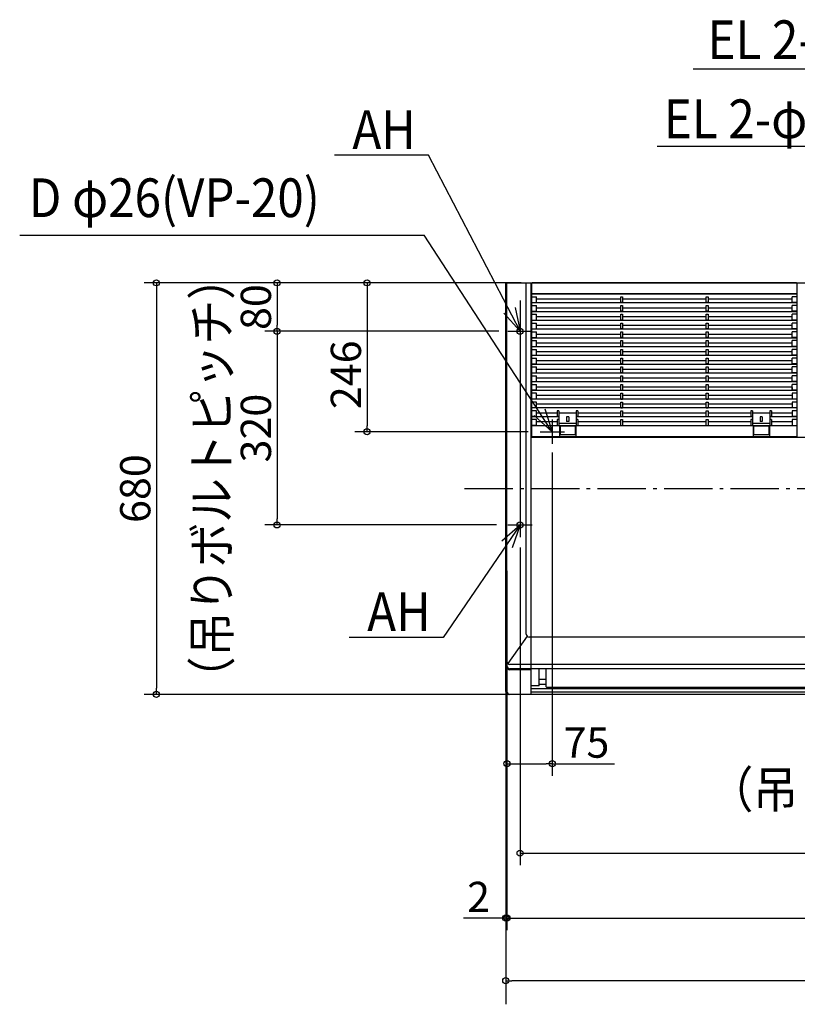
# Model space of a CAD drawing. Extents: x -1445 to 1594, y -1192 to 565.
# Drawn here: x -1445 to -160, y -1192 to 435 of the extents above; entities that cross this region are included whole.
import ezdxf

# ---------------------------------------------------------------- set-up
doc = ezdxf.new("R2010")
doc.units = 0
doc.header["$LTSCALE"] = 20
doc.header["$MEASUREMENT"] = 0
doc.header["$PDMODE"] = 3
doc.header["$PDSIZE"] = -2
doc.linetypes.add('DASHDOT', pattern=[5.5, 4, -0.6, 0.3, -0.6])
doc.layers.get('0').update_dxf_attribs({"linetype": 'CONTINUOUS'})
doc.layers.get('DEFPOINTS').update_dxf_attribs({"linetype": 'CONTINUOUS'})
for name, color, linetype in [('BASIS', 6, 'CONTINUOUS'), ('DETAIL', 5, 'CONTINUOUS'), ('NOTE', 4, 'CONTINUOUS'), ('OUTLINE', 3, 'CONTINUOUS'), ('SIZE', 32, 'CONTINUOUS')]:
    doc.layers.add(name, color=color, linetype=linetype)
doc.layers.add('FIX', color=241, linetype='CONTINUOUS', lineweight=25)
doc.styles.get("Standard").update_dxf_attribs({"font": 'SIMPLEX', "width": 0.9, "bigfont": 'BIGFONT'})
doc.dimstyles.get("Standard").update_dxf_attribs({"dimtxt": 0.18, "dimasz": 0.18, "dimexe": 0.18, "dimexo": 0.0625, "dimgap": 0.09, "dimtad": 0, "dimtih": 1, "dimtoh": 1, "dimdec": 4, "dimzin": 0, "dimdsep": 46, "dimtxsty": 'STANDARD', "dimcen": 0.09, "dimadec": 0, "dimazin": 0, "dimtfac": 1, "dimtdec": 4, "dimtofl": 0, "dimtmove": 0, "dimatfit": 3, "dimfxl": 1, "dimtolj": 1, "dimtzin": 0, "dimarcsym": 0})

# ---------------------------------------------------------------- blocks, each defined once
blk = doc.blocks.new('_ORIGIN')
at = {"color": 0, "linetype": 'ByBlock'}
blk.add_line((0, 0), (-1, 0), dxfattribs=at)
blk.add_circle((0, 0), 0.5, dxfattribs=at)
blk = doc.blocks.new('*D22')
at = {"layer": 'DEFPOINTS', "color": 0, "transparency": 16777216}
for p in [(-642, -448.4), (-640, -674.2), (-642, -1049.6)]:
    blk.add_point(p, dxfattribs=at)
at = {"layer": 'SIZE', "color": 0, "lineweight": -2, "transparency": 16777216}
for p, q in [((-642, -468.4), (-642, -1069.6)), ((-640, -694.2), (-640, -1069.6)), ((-652, -1049.6), (-712, -1049.6)), ((-640, -1049.6), (-642, -1049.6)), ((-630, -1049.6), (-620, -1049.6))]:
    blk.add_line(p, q, dxfattribs=at)
at = {"layer": 'SIZE', "color": 0, "lineweight": -2, "transparency": 16777216, "xscale": 10, "yscale": 10, "zscale": 10}
blk.add_blockref('_ORIGIN', (-642, -1049.6), dxfattribs=at)
at = {"layer": 'SIZE', "color": 0, "lineweight": -2, "transparency": 16777216, "xscale": 10, "yscale": 10, "zscale": 10, "rotation": 180}
blk.add_blockref('_ORIGIN', (-640, -1049.6), dxfattribs=at)
at = {"layer": 'SIZE', "color": 0, "transparency": 16777216, "insert": (-687, -1014.6), "char_height": 50, "attachment_point": 5}
blk.add_mtext('\\A1;2', dxfattribs=at)
blk = doc.blocks.new('*D23')
at = {"layer": 'DEFPOINTS', "color": 0, "transparency": 16777216}
for p in [(-640, -674.2), (640, -674.2), (640, -1049.6)]:
    blk.add_point(p, dxfattribs=at)
at = {"layer": 'SIZE', "color": 0, "lineweight": -2, "transparency": 16777216}
for p, q in [((-640, -694.2), (-640, -1069.6)), ((640, -694.2), (640, -1069.6)), ((-630, -1049.6), (630, -1049.6))]:
    blk.add_line(p, q, dxfattribs=at)
at = {"layer": 'SIZE', "color": 0, "lineweight": -2, "transparency": 16777216, "xscale": 10, "yscale": 10, "zscale": 10, "rotation": 180}
blk.add_blockref('_ORIGIN', (-640, -1049.6), dxfattribs=at)
at = {"layer": 'SIZE', "color": 0, "lineweight": -2, "transparency": 16777216, "xscale": 10, "yscale": 10, "zscale": 10}
blk.add_blockref('_ORIGIN', (640, -1049.6), dxfattribs=at)
at = {"layer": 'SIZE', "color": 0, "transparency": 16777216, "insert": (0, -1014.6), "char_height": 50, "attachment_point": 5}
blk.add_mtext('\\A1;1280', dxfattribs=at)
blk = doc.blocks.new('*D25')
at = {"layer": 'DEFPOINTS', "color": 0, "transparency": 16777216}
for p in [(-642, -448.4), (642, -447.6), (-642, -1153)]:
    blk.add_point(p, dxfattribs=at)
at = {"layer": 'SIZE', "color": 0, "lineweight": -2, "transparency": 16777216}
for p, q in [((-642, -468.4), (-642, -1173)), ((642, -467.6), (642, -1173)), ((632, -1153), (-632, -1153))]:
    blk.add_line(p, q, dxfattribs=at)
at = {"layer": 'SIZE', "color": 0, "lineweight": -2, "transparency": 16777216, "xscale": 10, "yscale": 10, "zscale": 10, "rotation": 180}
blk.add_blockref('_ORIGIN', (-642, -1153), dxfattribs=at)
at = {"layer": 'SIZE', "color": 0, "lineweight": -2, "transparency": 16777216, "xscale": 10, "yscale": 10, "zscale": 10}
blk.add_blockref('_ORIGIN', (642, -1153), dxfattribs=at)
at = {"layer": 'SIZE', "color": 0, "transparency": 16777216, "insert": (6.7, -1118), "char_height": 50, "attachment_point": 5}
blk.add_mtext('\\A1;1284', dxfattribs=at)
blk = doc.blocks.new('*D26')
at = {"layer": 'DEFPOINTS', "color": 0, "transparency": 16777216}
for p in [(-618.3, -417.3), (618.8, -420), (618.8, -942.3)]:
    blk.add_point(p, dxfattribs=at)
at = {"layer": 'SIZE', "color": 0, "lineweight": -2, "transparency": 16777216}
for p, q in [((-618.3, -437.3), (-618.3, -962.3)), ((618.8, -440), (618.8, -962.3)), ((-608.3, -942.3), (608.8, -942.3))]:
    blk.add_line(p, q, dxfattribs=at)
at = {"layer": 'SIZE', "color": 0, "lineweight": -2, "transparency": 16777216, "xscale": 10, "yscale": 10, "zscale": 10, "rotation": 180}
blk.add_blockref('_ORIGIN', (-618.3, -942.3), dxfattribs=at)
at = {"layer": 'SIZE', "color": 0, "lineweight": -2, "transparency": 16777216, "xscale": 10, "yscale": 10, "zscale": 10}
blk.add_blockref('_ORIGIN', (618.8, -942.3), dxfattribs=at)
at = {"layer": 'SIZE', "color": 0, "transparency": 16777216, "insert": (0.5, -907.3), "char_height": 50, "attachment_point": 5}
blk.add_mtext('\\A1;1237', dxfattribs=at)
blk = doc.blocks.new('*D27')
at = {"layer": 'DEFPOINTS', "color": 0, "transparency": 16777216}
for p in [(-596.6, 0), (-1219.4, -679.9), (-600, -679.9)]:
    blk.add_point(p, dxfattribs=at)
at = {"layer": 'SIZE', "color": 0, "lineweight": -2, "transparency": 16777216}
for p, q in [((-616.6, 0), (-1239.4, 0)), ((-1219.4, -10), (-1219.4, -669.9)), ((-620, -679.9), (-1239.4, -679.9))]:
    blk.add_line(p, q, dxfattribs=at)
at = {"layer": 'SIZE', "color": 0, "lineweight": -2, "transparency": 16777216, "xscale": 10, "yscale": 10, "zscale": 10}
for p, rotation in [((-1219.4, 0), 90), ((-1219.4, -679.9), 270)]:
    blk.add_blockref('_ORIGIN', p, dxfattribs=dict(at, rotation=rotation))
at = {"layer": 'SIZE', "color": 0, "transparency": 16777216, "insert": (-1254.4, -339.9), "char_height": 50, "attachment_point": 5, "rotation": 90}
blk.add_mtext('\\A1;680', dxfattribs=at)
blk = doc.blocks.new('*D28')
at = {"layer": 'DEFPOINTS', "color": 0, "transparency": 16777216}
for p in [(-565, -260.4), (-640, -672.9), (-565, -794.6)]:
    blk.add_point(p, dxfattribs=at)
at = {"layer": 'SIZE', "color": 0, "lineweight": -2, "transparency": 16777216}
for p, q in [((-565, -280.4), (-565, -814.6)), ((-640, -692.9), (-640, -814.6)), ((-630, -794.6), (-575, -794.6)), ((-565, -794.6), (-462.1, -794.6))]:
    blk.add_line(p, q, dxfattribs=at)
at = {"layer": 'SIZE', "color": 0, "lineweight": -2, "transparency": 16777216, "xscale": 10, "yscale": 10, "zscale": 10, "rotation": 180}
blk.add_blockref('_ORIGIN', (-640, -794.6), dxfattribs=at)
at = {"layer": 'SIZE', "color": 0, "lineweight": -2, "transparency": 16777216, "xscale": 10, "yscale": 10, "zscale": 10}
blk.add_blockref('_ORIGIN', (-565, -794.6), dxfattribs=at)
at = {"layer": 'SIZE', "color": 0, "transparency": 16777216, "insert": (-508.6, -759.6), "char_height": 50, "attachment_point": 5}
blk.add_mtext('\\A1;75', dxfattribs=at)
blk = doc.blocks.new('*D29')
at = {"layer": 'DEFPOINTS', "color": 0, "transparency": 16777216}
for p in [(-600, 0), (-1020, -80), (-637.4, -80)]:
    blk.add_point(p, dxfattribs=at)
at = {"layer": 'SIZE', "color": 0, "lineweight": -2, "transparency": 16777216}
for p, q in [((-620, 0), (-1040, 0)), ((-1020, -10), (-1020, -70)), ((-657.4, -80), (-1040, -80))]:
    blk.add_line(p, q, dxfattribs=at)
at = {"layer": 'SIZE', "color": 0, "lineweight": -2, "transparency": 16777216, "xscale": 10, "yscale": 10, "zscale": 10}
for p, rotation in [((-1020, 0), 90), ((-1020, -80), 270)]:
    blk.add_blockref('_ORIGIN', p, dxfattribs=dict(at, rotation=rotation))
at = {"layer": 'SIZE', "color": 0, "transparency": 16777216, "insert": (-1055, -40), "char_height": 50, "attachment_point": 5, "rotation": 90}
blk.add_mtext('\\A1;80', dxfattribs=at)
blk = doc.blocks.new('*D30')
at = {"layer": 'DEFPOINTS', "color": 0, "transparency": 16777216}
for p in [(-633.5, -80), (-1020, -400), (-637.4, -400)]:
    blk.add_point(p, dxfattribs=at)
at = {"layer": 'SIZE', "color": 0, "lineweight": -2, "transparency": 16777216}
for p, q in [((-653.5, -80), (-1040, -80)), ((-1020, -90), (-1020, -390)), ((-657.4, -400), (-1040, -400))]:
    blk.add_line(p, q, dxfattribs=at)
at = {"layer": 'SIZE', "color": 0, "lineweight": -2, "transparency": 16777216, "xscale": 10, "yscale": 10, "zscale": 10}
for p, rotation in [((-1020, -80), 90), ((-1020, -400), 270)]:
    blk.add_blockref('_ORIGIN', p, dxfattribs=dict(at, rotation=rotation))
at = {"layer": 'SIZE', "color": 0, "transparency": 16777216, "insert": (-1055, -240), "char_height": 50, "attachment_point": 5, "rotation": 90}
blk.add_mtext('\\A1;320', dxfattribs=at)
blk = doc.blocks.new('*D31')
at = {"layer": 'DEFPOINTS', "color": 0, "transparency": 16777216}
for p in [(-600, 0), (-871.2, -246), (-585, -246)]:
    blk.add_point(p, dxfattribs=at)
at = {"layer": 'SIZE', "color": 0, "lineweight": -2, "transparency": 16777216}
for p, q in [((-620, 0), (-891.2, 0)), ((-871.2, -10), (-871.2, -236)), ((-605, -246), (-891.2, -246))]:
    blk.add_line(p, q, dxfattribs=at)
at = {"layer": 'SIZE', "color": 0, "lineweight": -2, "transparency": 16777216, "xscale": 10, "yscale": 10, "zscale": 10}
for p, rotation in [((-871.2, 0), 90), ((-871.2, -246), 270)]:
    blk.add_blockref('_ORIGIN', p, dxfattribs=dict(at, rotation=rotation))
at = {"layer": 'SIZE', "color": 0, "transparency": 16777216, "insert": (-906.2, -151.9), "char_height": 50, "attachment_point": 5, "rotation": 90}
blk.add_mtext('\\A1;246', dxfattribs=at)

msp = doc.modelspace()

# ---------------------------------------------------------------- linework, layer by layer
at = {"layer": 'BASIS'}
for p, q in [((-618.3, -29.1047), (-618.3, -417.3355)), ((-633.5189, -80), (-603.0811, -80)), ((-633.5189, -400), (-603.0811, -400))]:
    msp.add_line(p, q, dxfattribs=at)
at = {"layer": 'BASIS', "linetype": 'DASHDOT'}
for p, q in [((-634.489, -80), (-604.0511, -80)), ((-710.3312, -340), (696.5135, -340)), ((-634.489, -400), (-604.0511, -400))]:
    msp.add_line(p, q, dxfattribs=at)
at = {"layer": 'DETAIL'}
for p, q in [((-608, -580.4231), (-608, 0)), ((-600, -644), (-600, 0)), ((-642, -675), (-642, -1)), ((-641.012, -0.0001), (-0.012, -0.0001)), ((-640, -675), (-640, -1)), ((-599, -253.1091), (-599, -1.1091)), ((-161.4258, -0.1833), (-598.0742, -0.1833)), ((-160.5, -253.1091), (-160.5, -1.1091)), ((-599, -17.7503), (-160.5, -17.7503)), ((-599, -18.386), (-160.5, -18.386)), ((-599, -22.9662), (-591, -22.9662)), ((-599, -32.3995), (-591, -32.3995)), ((-591, -32.6091), (-591, -22.9662)), ((-591, -26.6091), (-452, -26.6091)), ((-452, -22.9662), (-449, -22.9662)), ((-452, -32.6091), (-452, -22.9662)), ((-449, -32.3995), (-452, -32.3995)), ((-449, -22.9662), (-449, -32.6091)), ((-449, -26.6091), (-310.5, -26.6091)), ((-310.5, -22.9662), (-307.5, -22.9662)), ((-310.5, -32.6091), (-310.5, -22.9662)), ((-307.5, -32.3995), (-310.5, -32.3995)), ((-307.5, -22.9662), (-307.5, -32.6091)), ((-307.5, -26.6091), (-168.5, -26.6091)), ((-168.5, -32.6091), (-168.5, -22.9662)), ((-160.5, -22.9662), (-168.5, -22.9662)), ((-160.5, -32.3995), (-168.5, -32.3995)), ((-599.0873, -32.6091), (-160.5, -32.6091)), ((-599.0873, -47.1091), (-160.5, -47.1091)), ((-599, -37.4662), (-591, -37.4662)), ((-599, -46.8995), (-591, -46.8995)), ((-591, -47.1091), (-591, -37.4662)), ((-591, -41.1091), (-452, -41.1091)), ((-452, -37.4662), (-449, -37.4662)), ((-452, -47.1091), (-452, -37.4662)), ((-449, -46.8995), (-452, -46.8995)), ((-449, -37.4662), (-449, -47.1091)), ((-449, -41.1091), (-310.5, -41.1091)), ((-310.5, -37.4662), (-307.5, -37.4662)), ((-310.5, -47.1091), (-310.5, -37.4662)), ((-307.5, -46.8995), (-310.5, -46.8995)), ((-307.5, -37.4662), (-307.5, -47.1091)), ((-307.5, -41.1091), (-168.5, -41.1091)), ((-168.5, -47.1091), (-168.5, -37.4662)), ((-160.5, -37.4662), (-168.5, -37.4662)), ((-160.5, -46.8995), (-168.5, -46.8995)), ((-599.0873, -61.6091), (-160.5, -61.6091)), ((-599, -51.9662), (-591, -51.9662)), ((-599, -61.3995), (-591, -61.3995)), ((-591, -61.6091), (-591, -51.9662)), ((-591, -55.6091), (-452, -55.6091)), ((-452, -51.9662), (-449, -51.9662)), ((-452, -61.6091), (-452, -51.9662)), ((-449, -61.3995), (-452, -61.3995)), ((-449, -51.9662), (-449, -61.6091)), ((-449, -55.6091), (-310.5, -55.6091)), ((-310.5, -51.9662), (-307.5, -51.9662)), ((-310.5, -61.6091), (-310.5, -51.9662)), ((-307.5, -61.3995), (-310.5, -61.3995)), ((-307.5, -51.9662), (-307.5, -61.6091)), ((-307.5, -55.6091), (-168.5, -55.6091)), ((-160.5, -51.9662), (-168.5, -51.9662)), ((-168.5, -61.6091), (-168.5, -51.9662)), ((-160.5, -61.3995), (-168.5, -61.3995)), ((-599.0873, -76.1091), (-160.5, -76.1091)), ((-599, -66.4662), (-591, -66.4662)), ((-599, -75.8995), (-591, -75.8995)), ((-599, -80.9662), (-591, -80.9662)), ((-591, -76.1091), (-591, -66.4662)), ((-591, -70.1091), (-452, -70.1091)), ((-591, -90.6091), (-591, -80.9662)), ((-452, -66.4662), (-449, -66.4662)), ((-452, -76.1091), (-452, -66.4662)), ((-449, -75.8995), (-452, -75.8995)), ((-452, -80.9662), (-449, -80.9662)), ((-452, -90.6091), (-452, -80.9662)), ((-449, -66.4662), (-449, -76.1091)), ((-449, -70.1091), (-310.5, -70.1091)), ((-449, -80.9662), (-449, -90.6091)), ((-310.5, -66.4662), (-307.5, -66.4662)), ((-310.5, -76.1091), (-310.5, -66.4662)), ((-307.5, -75.8995), (-310.5, -75.8995)), ((-310.5, -80.9662), (-307.5, -80.9662)), ((-310.5, -90.6091), (-310.5, -80.9662)), ((-307.5, -66.4662), (-307.5, -76.1091)), ((-307.5, -70.1091), (-168.5, -70.1091)), ((-307.5, -80.9662), (-307.5, -90.6091)), ((-160.5, -66.4662), (-168.5, -66.4662)), ((-168.5, -76.1091), (-168.5, -66.4662)), ((-160.5, -75.8995), (-168.5, -75.8995)), ((-160.5, -80.9662), (-168.5, -80.9662)), ((-168.5, -90.6091), (-168.5, -80.9662)), ((-599.0873, -90.6091), (-160.5, -90.6091)), ((-599, -90.3995), (-591, -90.3995)), ((-599, -95.4662), (-591, -95.4662)), ((-591, -84.6091), (-452, -84.6091)), ((-591, -105.1091), (-591, -95.4662)), ((-449, -90.3995), (-452, -90.3995)), ((-452, -95.4662), (-449, -95.4662)), ((-452, -105.1091), (-452, -95.4662)), ((-449, -84.6091), (-310.5, -84.6091)), ((-449, -95.4662), (-449, -105.1091)), ((-307.5, -90.3995), (-310.5, -90.3995)), ((-310.5, -95.4662), (-307.5, -95.4662)), ((-310.5, -105.1091), (-310.5, -95.4662)), ((-307.5, -84.6091), (-168.5, -84.6091)), ((-307.5, -95.4662), (-307.5, -105.1091)), ((-160.5, -90.3995), (-168.5, -90.3995)), ((-160.5, -95.4662), (-168.5, -95.4662)), ((-168.5, -105.1091), (-168.5, -95.4662)), ((-599.0873, -105.1091), (-160.5, -105.1091)), ((-599, -104.8995), (-591, -104.8995)), ((-599, -109.9662), (-591, -109.9662)), ((-591, -99.1091), (-452, -99.1091)), ((-591, -119.6091), (-591, -109.9662)), ((-591, -113.6091), (-452, -113.6091)), ((-449, -104.8995), (-452, -104.8995)), ((-452, -109.9662), (-449, -109.9662)), ((-452, -119.6091), (-452, -109.9662)), ((-449, -99.1091), (-310.5, -99.1091)), ((-449, -109.9662), (-449, -119.6091)), ((-449, -113.6091), (-310.5, -113.6091)), ((-307.5, -104.8995), (-310.5, -104.8995)), ((-310.5, -109.9662), (-307.5, -109.9662)), ((-310.5, -119.6091), (-310.5, -109.9662)), ((-307.5, -99.1091), (-168.5, -99.1091)), ((-307.5, -109.9662), (-307.5, -119.6091)), ((-307.5, -113.6091), (-168.5, -113.6091)), ((-160.5, -104.8995), (-168.5, -104.8995)), ((-160.5, -109.9662), (-168.5, -109.9662)), ((-168.5, -119.6091), (-168.5, -109.9662)), ((-599.0873, -119.6091), (-160.5, -119.6091)), ((-599, -119.3995), (-591, -119.3995)), ((-599, -124.4662), (-591, -124.4662)), ((-591, -134.1091), (-591, -124.4662)), ((-591, -128.1091), (-452, -128.1091)), ((-449, -119.3995), (-452, -119.3995)), ((-452, -124.4662), (-449, -124.4662)), ((-452, -134.1091), (-452, -124.4662)), ((-449, -124.4662), (-449, -134.1091)), ((-449, -128.1091), (-310.5, -128.1091)), ((-307.5, -119.3995), (-310.5, -119.3995)), ((-310.5, -124.4662), (-307.5, -124.4662)), ((-310.5, -134.1091), (-310.5, -124.4662)), ((-307.5, -124.4662), (-307.5, -134.1091)), ((-307.5, -128.1091), (-168.5, -128.1091)), ((-160.5, -119.3995), (-168.5, -119.3995)), ((-160.5, -124.4662), (-168.5, -124.4662)), ((-168.5, -134.1091), (-168.5, -124.4662)), ((-599.0873, -134.1091), (-160.5, -134.1091)), ((-599, -133.8995), (-591, -133.8995)), ((-599, -138.9662), (-591, -138.9662)), ((-591, -148.6091), (-591, -138.9662)), ((-591, -142.6091), (-452, -142.6091)), ((-449, -133.8995), (-452, -133.8995)), ((-452, -138.9662), (-449, -138.9662)), ((-452, -148.6091), (-452, -138.9662)), ((-449, -138.9662), (-449, -148.6091)), ((-449, -142.6091), (-310.5, -142.6091)), ((-307.5, -133.8995), (-310.5, -133.8995)), ((-310.5, -138.9662), (-307.5, -138.9662)), ((-310.5, -148.6091), (-310.5, -138.9662)), ((-307.5, -138.9662), (-307.5, -148.6091)), ((-307.5, -142.6091), (-168.5, -142.6091)), ((-160.5, -133.8995), (-168.5, -133.8995)), ((-160.5, -138.9662), (-168.5, -138.9662)), ((-168.5, -148.6091), (-168.5, -138.9662)), ((-599.0873, -148.6091), (-160.5, -148.6091)), ((-599, -148.3995), (-591, -148.3995)), ((-599, -153.4662), (-591, -153.4662)), ((-591, -163.1091), (-591, -153.4662)), ((-591, -157.1091), (-452, -157.1091)), ((-449, -148.3995), (-452, -148.3995)), ((-452, -163.1091), (-452, -153.4662)), ((-452, -153.4662), (-449, -153.4662)), ((-449, -153.4662), (-449, -163.1091)), ((-449, -157.1091), (-310.5, -157.1091)), ((-307.5, -148.3995), (-310.5, -148.3995)), ((-310.5, -163.1091), (-310.5, -153.4662)), ((-310.5, -153.4662), (-307.5, -153.4662)), ((-307.5, -153.4662), (-307.5, -163.1091)), ((-307.5, -157.1091), (-168.5, -157.1091)), ((-160.5, -148.3995), (-168.5, -148.3995)), ((-160.5, -153.4662), (-168.5, -153.4662)), ((-168.5, -163.1091), (-168.5, -153.4662)), ((-599.0873, -163.1091), (-160.5, -163.1091)), ((-599, -162.8995), (-591, -162.8995)), ((-599, -167.9662), (-591, -167.9662)), ((-591, -177.3995), (-599, -177.3995)), ((-160.5, -177.6091), (-599, -177.6091)), ((-591, -177.6091), (-591, -167.9662)), ((-591, -171.6091), (-452, -171.6091)), ((-449, -162.8995), (-452, -162.8995)), ((-452, -167.9662), (-449, -167.9662)), ((-452, -177.6091), (-452, -167.9662)), ((-452, -177.3995), (-449, -177.3995)), ((-449, -167.9662), (-449, -177.6091)), ((-449, -171.6091), (-310.5, -171.6091)), ((-307.5, -162.8995), (-310.5, -162.8995)), ((-310.5, -167.9662), (-307.5, -167.9662)), ((-310.5, -177.6091), (-310.5, -167.9662)), ((-310.5, -177.3995), (-307.5, -177.3995)), ((-307.5, -167.9662), (-307.5, -177.6091)), ((-307.5, -171.6091), (-168.5, -171.6091)), ((-160.5, -162.8995), (-168.5, -162.8995)), ((-168.5, -177.6091), (-168.5, -167.9662)), ((-160.5, -167.9662), (-168.5, -167.9662)), ((-168.5, -172.7877), (-168.5, -177.6091)), ((-160.5, -177.3995), (-168.5, -177.3995)), ((-591, -182.4857), (-599, -182.4857)), ((-591, -191.8995), (-599, -191.8995)), ((-160.5, -192.1091), (-599, -192.1091)), ((-591, -192.1091), (-591, -182.4857)), ((-452, -186.1036), (-591, -186.1036)), ((-452, -192.1091), (-452, -182.4813)), ((-452, -182.4813), (-449, -182.4813)), ((-452, -191.9023), (-449, -191.9023)), ((-449, -182.4813), (-449, -192.1091)), ((-310.5, -186.1036), (-449, -186.1036)), ((-310.5, -182.4813), (-307.5, -182.4813)), ((-310.5, -192.1091), (-310.5, -182.4813)), ((-310.5, -191.9023), (-307.5, -191.9023)), ((-307.5, -182.4813), (-307.5, -192.1091)), ((-168.5, -186.1036), (-307.5, -186.1036)), ((-168.5, -182.4857), (-168.5, -192.1091)), ((-160.5, -182.4857), (-168.5, -182.4857)), ((-160.5, -191.8995), (-168.5, -191.8995)), ((-591, -197.0145), (-599, -197.0145)), ((-591, -206.3996), (-599, -206.3996)), ((-160.5, -206.6091), (-599, -206.6091)), ((-591, -206.6091), (-591, -197.0145)), ((-452, -200.6135), (-591, -200.6135)), ((-452, -196.9376), (-449, -196.9376)), ((-452, -206.6091), (-452, -196.9376)), ((-452, -206.4024), (-449, -206.4024)), ((-452, -211.4598), (-449, -211.4598)), ((-452, -221.1091), (-452, -211.4598)), ((-449, -196.9376), (-449, -206.6091)), ((-310.5, -200.6135), (-449, -200.6135)), ((-449, -211.4598), (-449, -221.1091)), ((-310.5, -196.9376), (-307.5, -196.9376)), ((-310.5, -206.6091), (-310.5, -196.9376)), ((-310.5, -206.4024), (-307.5, -206.4024)), ((-310.5, -211.4598), (-307.5, -211.4598)), ((-310.5, -221.1091), (-310.5, -211.4598)), ((-307.5, -196.9376), (-307.5, -206.6091)), ((-168.5, -200.6135), (-307.5, -200.6135)), ((-307.5, -211.4598), (-307.5, -221.1091)), ((-168.5, -197.0145), (-168.5, -206.6091)), ((-160.5, -197.0145), (-168.5, -197.0145)), ((-160.5, -206.3996), (-168.5, -206.3996)), ((-591, -211.5438), (-599, -211.5438)), ((-591, -220.9023), (-599, -220.9023)), ((-554.1, -221.1118), (-599, -221.1118)), ((-591, -225.9898), (-599, -225.9898)), ((-591, -221.1118), (-591, -211.5438)), ((-556.75, -215.1211), (-591, -215.1211)), ((-591, -235.6091), (-591, -225.9898)), ((-554.1, -211.5438), (-556.75, -211.5438)), ((-556.75, -211.5438), (-556.75, -221.1118)), ((-554.1, -220.9023), (-556.75, -220.9023)), ((-554.1, -225.9898), (-556.75, -225.9898)), ((-556.75, -225.9898), (-556.75, -235.6091)), ((-554.1, -211.5438), (-554.1, -235.6091)), ((-525.4, -215.1211), (-554.1, -215.1211)), ((-537.9, -221.1091), (-541.6, -221.1091)), ((-541.6, -221.1091), (-541.6, -229.3091)), ((-537.9, -221.1091), (-537.9, -229.3091)), ((-525.4, -211.5438), (-525.4, -235.6091)), ((-522.75, -211.5438), (-525.4, -211.5438)), ((-522.75, -220.9023), (-525.4, -220.9023)), ((-234.1, -221.1118), (-525.4, -221.1118)), ((-522.75, -225.9898), (-525.4, -225.9898)), ((-522.75, -211.5438), (-522.75, -221.1118)), ((-452, -215.1211), (-522.75, -215.1211)), ((-522.75, -225.9898), (-522.75, -235.6091)), ((-452, -220.9024), (-449, -220.9024)), ((-452, -225.9824), (-449, -225.9824)), ((-452, -235.6091), (-452, -225.9824)), ((-310.5, -215.1211), (-449, -215.1211)), ((-449, -225.9824), (-449, -235.6091)), ((-310.5, -220.9024), (-307.5, -220.9024)), ((-310.5, -225.9824), (-307.5, -225.9824)), ((-310.5, -235.6091), (-310.5, -225.9824)), ((-236.75, -215.1211), (-307.5, -215.1211)), ((-307.5, -225.9824), (-307.5, -235.6091)), ((-234.1, -211.5438), (-236.75, -211.5438)), ((-236.75, -211.5438), (-236.75, -221.1118)), ((-234.1, -220.9023), (-236.75, -220.9023)), ((-234.1, -225.9898), (-236.75, -225.9898)), ((-236.75, -225.9898), (-236.75, -235.6091)), ((-234.1, -211.5438), (-234.1, -235.6091)), ((-205.4, -215.1211), (-234.1, -215.1211)), ((-217.9, -221.1091), (-221.6, -221.1091)), ((-221.6, -221.1091), (-221.6, -229.3091)), ((-217.9, -221.1091), (-217.9, -229.3091)), ((-205.4, -211.5438), (-205.4, -235.6091)), ((-202.75, -211.5438), (-205.4, -211.5438)), ((-202.75, -220.9023), (-205.4, -220.9023)), ((-160.5, -221.1118), (-205.4, -221.1118)), ((-202.75, -225.9898), (-205.4, -225.9898)), ((-202.75, -211.5438), (-202.75, -221.1118)), ((-168.5, -215.1211), (-202.75, -215.1211)), ((-202.75, -225.9898), (-202.75, -235.6091)), ((-168.5, -211.5438), (-168.5, -221.1091)), ((-160.5, -211.5438), (-168.5, -211.5438)), ((-160.5, -220.9023), (-168.5, -220.9023)), ((-168.5, -225.9898), (-168.5, -235.6091)), ((-160.5, -225.9898), (-168.5, -225.9898)), ((-599.0873, -235.6091), (-160.5, -235.6091)), ((-591, -235.3996), (-599, -235.3996)), ((-556.75, -229.6142), (-591, -229.6142)), ((-525.4, -232.3765), (-554.1, -232.3765)), ((-553.25, -235.6091), (-553.25, -254.1091)), ((-552.25, -236.9828), (-552.25, -251.096)), ((-551.25, -236.9828), (-552.25, -236.9828)), ((-551.25, -235.6091), (-551.25, -236.9828)), ((-528.25, -236.9021), (-551.25, -236.9021)), ((-537.9, -229.3091), (-541.6, -229.3091)), ((-528.25, -235.6091), (-528.25, -236.9828)), ((-527.25, -236.9828), (-528.25, -236.9828)), ((-527.25, -236.9828), (-527.25, -251.096)), ((-526.25, -235.6091), (-526.25, -254.1091)), ((-452, -229.6142), (-522.75, -229.6142)), ((-452, -235.3996), (-449, -235.3996)), ((-310.5, -229.6142), (-449, -229.6142)), ((-310.5, -235.3996), (-307.5, -235.3996)), ((-236.75, -229.6142), (-307.5, -229.6142)), ((-205.4, -232.3765), (-234.1, -232.3765)), ((-233.25, -235.6091), (-233.25, -254.1091)), ((-231.25, -236.9828), (-232.25, -236.9828)), ((-232.25, -236.9828), (-232.25, -251.096)), ((-231.25, -235.6091), (-231.25, -236.9828)), ((-208.25, -236.9021), (-231.25, -236.9021)), ((-217.9, -229.3091), (-221.6, -229.3091)), ((-208.25, -235.6091), (-208.25, -236.9828)), ((-207.25, -236.9828), (-208.25, -236.9828)), ((-207.25, -236.9828), (-207.25, -251.096)), ((-206.25, -235.6091), (-206.25, -254.1091)), ((-168.5, -229.6142), (-202.75, -229.6142)), ((-168.5, -235.3996), (-160.5, -235.3996)), ((-600.012, -255.0001), (-0.012, -255.0001)), ((-598.1091, -254), (-161.3909, -254)), ((-527.25, -251.096), (-552.25, -251.096)), ((-207.25, -251.096), (-232.25, -251.096)), ((-606.7755, -583.7012), (-638.7755, -628.7012)), ((0, -585.4231), (-603, -585.4231)), ((0, -630.4231), (-635, -630.4231)), ((0, -637.54), (-635, -637.54)), ((-600, -639.3212), (-635, -639.3212)), ((-600, -680), (-600, -644)), ((-586.5, -665.5673), (-586.5, -637.54)), ((-575, -667.5522), (-575, -637.54)), ((-586.5, -665.5673), (-600, -665.5673)), ((-575, -655.4591), (-586.5, -655.4591)), ((-575, -663.5), (-586.5, -663.5)), ((0, -680), (-637, -680)), ((0, -670.5946), (-600, -670.5946)), ((0, -676.5385), (-600, -676.5385)), ((0, -668.5522), (-574, -668.5522))]:
    msp.add_line(p, q, dxfattribs=at)
for centre, radius, start, end in [((-641, -1), 1, 90, 180), ((-639, -1), 1, 90, 180), ((-598.0742, -1.1091), 0.9258, 90, 180), ((-598.0742, -1.1091), 0.9258, 90, 180), ((-161.4258, -1.1091), 0.9258, 0, 90), ((-598.1091, -253.1091), 0.8909, 180, 270), ((-161.3909, -253.1091), 0.8909, 270, 0), ((-603, -580.4231), 5, 179.999976, 270), ((-635, -625.4231), 5, 180, 270), ((-635, -632.54), 5, 180, 270), ((-635, -634.3212), 5, 180, 270), ((-637, -675), 5, 180, 270), ((-635, -675), 5, 180, 270), ((-574, -667.5522), 1, 180, 270)]:
    msp.add_arc(centre, radius, start, end, dxfattribs=at)
at = {"layer": 'FIX', "linetype": 'Continuous'}
for centre in [(-618.3, -80), (-618.3, -400)]:
    msp.add_circle(centre, 5, dxfattribs=at)
at = {"layer": 'NOTE', "linetype": 'Continuous'}
for p, q in [((119.8565, 352.8377), (-332.2896, 352.8377)), ((148.3726, 225.2532), (-391.891, 225.0543)), ((-769.6284, 210.8828), (-925.1957, 210.8828)), ((-618.3, -80), (-769.6284, 210.8828)), ((-1445.4006, 78.9089), (-776.635, 78.9089)), ((-565, -246), (-776.635, 78.9089)), ((-618.3, -60), (-618.3, -100)), ((-638.3, -80), (-598.3, -80)), ((-565, -226), (-565, -266)), ((-585, -246), (-545, -246)), ((-618.3, -380), (-618.3, -420)), ((-618.3, -400), (-745.1818, -585.8756)), ((-638.3, -400), (-598.3, -400)), ((-745.1818, -585.8756), (-900.7491, -585.8756))]:
    msp.add_line(p, q, dxfattribs=at)
for points in [[(-626.3976, -40.8282), (-618.3, -80), (-644.8986, -50.1251)], [(-577.4579, -207.9895), (-565, -246), (-594.7941, -219.3109)], [(-648.3979, -426.346), (-618.3, -400), (-631.1926, -437.8653)]]:
    msp.add_lwpolyline(points, dxfattribs=at)
at = {"layer": 'OUTLINE'}
for p, q in [((-642, -675), (-642, -1)), ((-641.012, -0.0001), (-0.012, -0.0001)), ((0, -680), (-637, -680))]:
    msp.add_line(p, q, dxfattribs=at)
for centre, radius, start, end in [((-641, -1), 1, 90, 180), ((-637, -675), 5, 180, 270)]:
    msp.add_arc(centre, radius, start, end, dxfattribs=at)
at = {"layer": 'SIZE'}
for p, q in [((-620, 0), (-777.5438, 0)), ((-657.4, -80), (-910.6711, -80)), ((-658.3, -80), (-910.6711, -80)), ((-605, -246), (-777.5438, -246)), ((-642, -266), (-642, -386.9789)), ((-565, -285.3309), (-565, -386.9789)), ((-642, -468.3709), (-642, -1192.0209)), ((-642, -468.3709), (-642, -1044.8739)), ((-640, -475.6425), (-640, -1044.8739)), ((-640, -475.6425), (-640, -1044.8739))]:
    msp.add_line(p, q, dxfattribs=at)

# ---------------------------------------------------------------- texts
at = {"layer": 'NOTE', "linetype": 'Continuous', "width": 0.9}
for s, p in [('EL 2-φ26', (-308.5612, 369.7029)), ('EL 2-φ22.2', (-380.6728, 239.0611)), ('AH', (-895.4533, 221.315)), ('D φ26(VP-20)', (-1430.4649, 108.6471)), ('AH', (-871.0067, -575.4435))]:
    msp.add_text(s, height=64, dxfattribs=at).set_placement(p)
at = {"layer": 'NOTE', "width": 0.9}
msp.add_text('（吊りボルトピッチ）', height=60, rotation=90, dxfattribs=at).set_placement((-1098.1457, -691.1031))
msp.add_text('（吊りボルトピッチ）', height=60, dxfattribs=at).set_placement((-306.4554, -867.1814))

# ---------------------------------------------------------------- dimensions: what is measured, and where the dimension line sits
at = {"layer": 'SIZE'}
for base, p1, p2, override, picture, middle in [((-1219.405, -679.8559), (-596.6164, 0), (-600, -679.8559), {"dimtxt": 50, "dimasz": 10, "dimexe": 20, "dimexo": 20, "dimgap": 10, "dimtad": 1, "dimtih": 0, "dimtoh": 0, "dimdec": 0, "dimzin": 8, "dimblk": 'ORIGIN', "dimcen": 0.082, "dimtdec": 3, "dimtofl": 1, "dimldrblk": 'ORIGIN'}, '*D27', (-1219.405, -339.9279)), ((-1019.996, -80), (-600, 0), (-637.4, -80), {"dimtxt": 50, "dimasz": 10, "dimexe": 20, "dimexo": 20, "dimgap": 10, "dimtad": 1, "dimtih": 0, "dimtoh": 0, "dimdec": 3, "dimzin": 8, "dimblk": 'ORIGIN', "dimcen": 0.082, "dimtdec": 3, "dimtofl": 1, "dimldrblk": 'ORIGIN'}, '*D29', (-1019.996, -40)), ((-871.1846, -246), (-600, 0), (-585, -246), {"dimtxt": 50, "dimasz": 10, "dimexe": 20, "dimexo": 20, "dimgap": 10, "dimtad": 1, "dimtih": 0, "dimtoh": 0, "dimdec": 3, "dimzin": 8, "dimblk": 'ORIGIN', "dimcen": 0.082, "dimtdec": 3, "dimtofl": 1, "dimldrblk": 'ORIGIN'}, '*D31', (-871.1846, -151.8578))]:
    dim = msp.add_linear_dim(base=base, p1=p1, p2=p2, angle=90, dimstyle='STANDARD', override=override, dxfattribs=at)
    dim.commit()
    dim.dimension.update_dxf_attribs({"geometry": picture, "text_midpoint": middle, "dimtype": 160})
dim = msp.add_linear_dim(base=(-1019.996, -400), p1=(-633.5189, -80), p2=(-637.4, -400), angle=90, dimstyle='STANDARD', override={"dimtxt": 50, "dimasz": 10, "dimexe": 20, "dimexo": 20, "dimgap": 10, "dimtad": 1, "dimtih": 0, "dimtoh": 0, "dimdec": 3, "dimzin": 8, "dimblk": 'ORIGIN', "dimcen": 0.082, "dimtdec": 3, "dimtofl": 1, "dimldrblk": 'ORIGIN'}, dxfattribs=at)
dim.commit()
dim.dimension.update_dxf_attribs({"geometry": '*D30', "text_midpoint": (-1054.996, -240)})
for base, p1, p2, picture, middle in [((-565, -794.6148), (-640, -672.8832), (-565, -260.3783), '*D28', (-508.5714, -759.6148)), ((-642, -1049.5867), (-640, -674.2442), (-642, -448.3709), '*D22', (-687, -1014.5867)), ((640, -1049.5867), (-640, -674.2442), (640, -674.2442), '*D23', (0, -1014.5867))]:
    dim = msp.add_linear_dim(base=base, p1=p1, p2=p2, dimstyle='STANDARD', override={"dimtxt": 50, "dimasz": 10, "dimexe": 20, "dimexo": 20, "dimgap": 10, "dimtad": 1, "dimtih": 0, "dimtoh": 0, "dimdec": 3, "dimzin": 8, "dimblk": 'ORIGIN', "dimcen": 0.082, "dimtdec": 3, "dimtofl": 1, "dimldrblk": 'ORIGIN'}, dxfattribs=at)
    dim.commit()
    dim.dimension.update_dxf_attribs({"geometry": picture, "text_midpoint": middle})
for base, p1, p2, override, picture, middle in [((618.7523, -942.2849), (-618.3, -417.3355), (618.7523, -420), {"dimtxt": 50, "dimasz": 10, "dimexe": 20, "dimexo": 20, "dimgap": 10, "dimtad": 1, "dimtih": 0, "dimtoh": 0, "dimdec": 0, "dimzin": 8, "dimblk": 'ORIGIN', "dimcen": 0.082, "dimtdec": 3, "dimtofl": 1, "dimldrblk": 'ORIGIN'}, '*D26', (0.5291, -942.2849)), ((-642, -1152.9527), (642, -447.6199), (-642, -448.3709), {"dimtxt": 50, "dimasz": 10, "dimexe": 20, "dimexo": 20, "dimgap": 10, "dimtad": 1, "dimtih": 0, "dimtoh": 0, "dimdec": 3, "dimzin": 8, "dimblk": 'ORIGIN', "dimcen": 0.082, "dimtdec": 3, "dimtofl": 1, "dimldrblk": 'ORIGIN'}, '*D25', (6.6856, -1152.9527))]:
    dim = msp.add_linear_dim(base=base, p1=p1, p2=p2, dimstyle='STANDARD', override=override, dxfattribs=at)
    dim.commit()
    dim.dimension.update_dxf_attribs({"geometry": picture, "text_midpoint": middle, "dimtype": 160})

doc.saveas('drawing.dxf')
